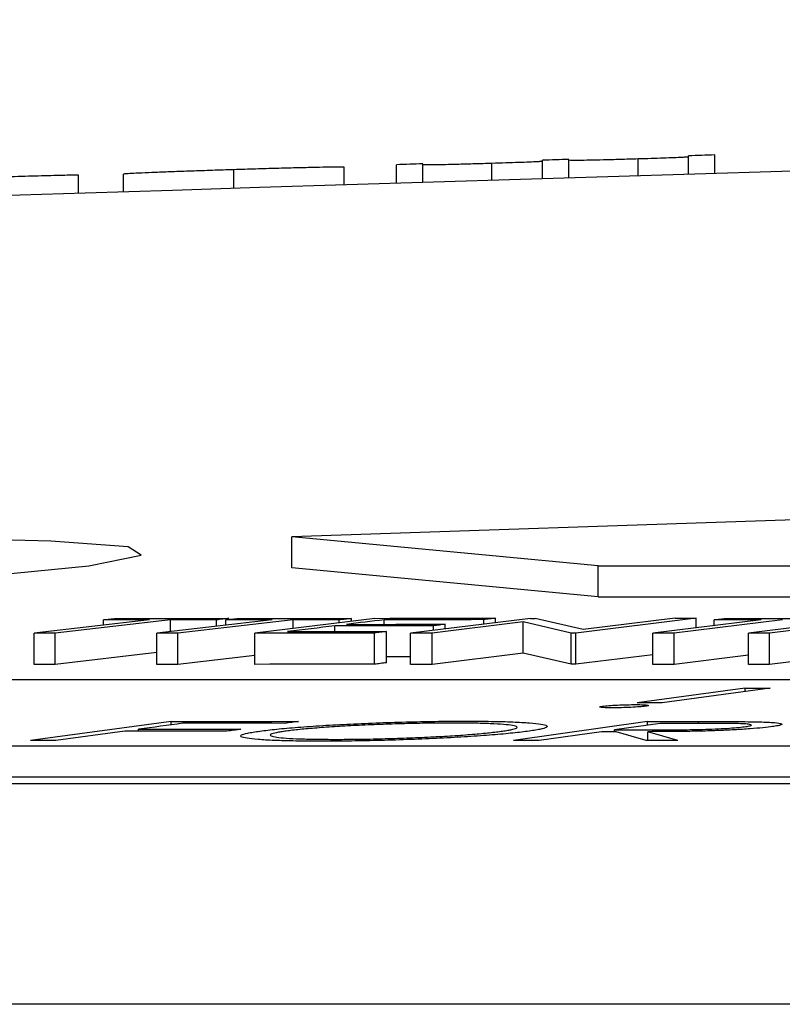
# Model space of a CAD drawing. Units: inches. Extents: x 57250 to 58300, y -1367 to -339.
# Drawn here: x 57711 to 57712, y -934 to -934 of the extents above; entities that cross this region are included whole.
import ezdxf

# ---------------------------------------------------------------- set-up
doc = ezdxf.new("R2010")
doc.units = ezdxf.units.IN
doc.header["$MEASUREMENT"] = 0

# ---------------------------------------------------------------- blocks, each defined once
blk = doc.blocks.new('lidd')
at = {"linetype": 'Continuous', "lineweight": 25}
for p, q in [((-6.55215, 2.16332), (-6.55215, 2.17532)), ((-6.75648, 2.1571), (-6.75648, 2.1691)), ((-6.73965, 2.15762), (-6.73965, 2.16962)), ((-6.69533, 2.15899), (-6.69533, 2.1699)), ((-6.66273, 2.15998), (-6.66273, 2.17198)), ((-6.6459, 2.16049), (-6.6459, 2.17249)), ((-6.60147, 2.16184), (-6.60147, 2.17275)), ((-6.56898, 2.16282), (-6.56898, 2.17481)), ((-6.96081, 2.1507), (-6.96081, 2.16244)), ((-6.93196, 2.15161), (-6.93196, 2.16302)), ((-6.86097, 2.15385), (-6.86097, 2.16587)), ((-6.79013, 2.15606), (-6.79013, 2.16746)), ((-6.28739, 1.94835), (-6.82371, 1.9302)), ((-6.62702, 1.91156), (-6.82371, 1.9302)), ((-6.82371, 1.91016), (-6.82371, 1.9302)), ((-6.62702, 1.89153), (-6.82371, 1.91016)), ((-6.62702, 1.91156), (-0.95441, 1.91156)), ((-6.62702, 1.89153), (-6.62702, 1.91156)), ((-6.62702, 1.89153), (-0.95441, 1.89153)), ((-6.77046, 1.87779), (-6.84762, 1.86829)), ((-6.67042, 1.87778), (-6.74758, 1.86828)), ((-6.69296, 1.87502), (-6.69296, 1.87787)), ((-6.67042, 1.87778), (-6.66748, 1.87778)), ((-6.63662, 1.87055), (-6.66748, 1.87778)), ((-6.56422, 1.87782), (-6.64138, 1.86831)), ((-6.57756, 1.87781), (-6.63662, 1.87055)), ((-6.56422, 1.8717), (-6.56422, 1.87782)), ((-6.45337, 1.87776), (-6.53052, 1.86826)), ((-6.91514, 1.87684), (-6.98926, 1.86825)), ((-6.90165, 1.87683), (-6.97577, 1.86825)), ((-6.94475, 1.87342), (-6.94475, 1.87685)), ((-6.83647, 1.87682), (-6.91059, 1.86824)), ((-6.90165, 1.86928), (-6.90165, 1.87683)), ((-6.82298, 1.87681), (-6.8971, 1.86822)), ((-6.87214, 1.8727), (-6.87214, 1.87681)), ((-6.86608, 1.8734), (-6.86608, 1.87685)), ((-6.86416, 1.87707), (-6.86416, 1.87773)), ((-6.82298, 1.87133), (-6.82298, 1.87681)), ((-6.79622, 1.86928), (-6.79622, 1.87298)), ((-6.79346, 1.87497), (-6.79346, 1.87678)), ((-6.78548, 1.87595), (-6.78548, 1.8777)), ((-6.76455, 1.87394), (-6.76455, 1.87687)), ((-6.67527, 1.87548), (-6.73362, 1.86829)), ((-6.73281, 1.87011), (-6.73281, 1.87304)), ((-6.72526, 1.87104), (-6.72526, 1.87397)), ((-6.70057, 1.87408), (-6.70057, 1.87694)), ((-6.64441, 1.86831), (-6.67527, 1.87548)), ((-6.67527, 1.85545), (-6.67527, 1.87548)), ((-6.5224, 1.87684), (-6.59204, 1.86826)), ((-6.50859, 1.87684), (-6.57824, 1.86826)), ((-6.55263, 1.87313), (-6.55263, 1.87685)), ((-6.43984, 1.87775), (-6.517, 1.86825)), ((-6.98926, 1.84822), (-6.98926, 1.86825)), ((-6.97577, 1.84821), (-6.97577, 1.86825)), ((-6.91059, 1.8482), (-6.91059, 1.86824)), ((-6.8971, 1.84819), (-6.8971, 1.86822)), ((-6.84762, 1.84825), (-6.84762, 1.86829)), ((-6.77068, 1.84833), (-6.77068, 1.86837)), ((-6.76308, 1.84927), (-6.76308, 1.86931)), ((-6.74758, 1.84824), (-6.74758, 1.86828)), ((-6.73362, 1.84825), (-6.73362, 1.86829)), ((-6.64138, 1.86831), (-6.64441, 1.86831)), ((-6.64441, 1.84828), (-6.64441, 1.86831)), ((-6.64138, 1.84828), (-6.64138, 1.86831)), ((-6.59204, 1.84822), (-6.59204, 1.86826)), ((-6.57824, 1.84822), (-6.57824, 1.86826)), ((-6.53052, 1.84822), (-6.53052, 1.86826)), ((-6.517, 1.84821), (-6.517, 1.86825)), ((-6.91059, 1.85577), (-6.97577, 1.84821)), ((-6.84762, 1.85393), (-6.8971, 1.84819)), ((-6.67527, 1.85545), (-6.73362, 1.84825)), ((-6.64441, 1.84828), (-6.67527, 1.85545)), ((-6.59204, 1.85437), (-6.64138, 1.84828)), ((-6.53052, 1.85411), (-6.57824, 1.84822)), ((-6.46576, 1.85453), (-6.517, 1.84821)), ((-6.64138, 1.84828), (-6.64441, 1.84828)), ((-2.13905, 1.83827), (-7.56615, 1.83827)), ((-6.53272, 1.83287), (-6.60204, 1.8236)), ((-6.51667, 1.83285), (-6.58598, 1.82358)), ((-6.53272, 1.83071), (-6.53272, 1.83287)), ((-6.90128, 1.8116), (-6.99156, 1.7993)), ((-6.90128, 1.8094), (-6.90128, 1.8116)), ((-6.59538, 1.81156), (-6.68135, 1.7993)), ((-6.58729, 1.81037), (-6.61653, 1.80621)), ((-6.59538, 1.80922), (-6.59538, 1.81156)), ((-6.56252, 1.81036), (-6.56252, 1.81156)), ((-6.93107, 1.80535), (-6.97531, 1.7993)), ((-6.92216, 1.80535), (-6.92216, 1.80656)), ((-6.62488, 1.80502), (-6.66486, 1.7993)), ((-6.61653, 1.80502), (-6.61653, 1.80621)), ((-6.59621, 1.79928), (-6.61547, 1.80502)), ((-6.57581, 1.79927), (-6.59516, 1.80502)), ((-6.59516, 1.79928), (-6.59516, 1.80502)), ((-7.92017, 1.79598), (-2.24073, 1.79598)), ((-14.64454, 1.77177), (-1.63772, 1.77177)), ((-7.92017, 1.77594), (-2.24073, 1.77594)), ((-1.65376, 1.62996), (-14.78433, 1.62996))]:
    blk.add_line(p, q, dxfattribs=at)
at = {"linetype": 'Continuous', "lineweight": 25, "flags": 128}
for points in [[(-6.55215, 2.17532), (-6.55426, 2.17525), (-6.55636, 2.17519), (-6.55846, 2.17513), (-6.56057, 2.17506), (-6.56267, 2.175), (-6.56477, 2.17494), (-6.56688, 2.17488), (-6.56898, 2.17481)], [(-6.73965, 2.16962), (-6.74176, 2.16955), (-6.74386, 2.16949), (-6.74596, 2.16942), (-6.74807, 2.16936), (-6.75017, 2.16929), (-6.75227, 2.16923), (-6.75438, 2.16916), (-6.75648, 2.1691)], [(-6.6459, 2.17249), (-6.64801, 2.17242), (-6.65011, 2.17236), (-6.65221, 2.1723), (-6.65432, 2.17223), (-6.65642, 2.17217), (-6.65852, 2.1721), (-6.66063, 2.17204), (-6.66273, 2.17198)], [(-7.41634, 1.91952), (-7.49315, 1.9155), (-7.587, 1.90851), (-7.64779, 1.9014), (-7.66853, 1.89499), (-7.64685, 1.89001), (-7.5853, 1.88702), (-7.49095, 1.88634), (-7.37449, 1.88805), (-7.24896, 1.89196), (-7.12836, 1.89762), (-7.02624, 1.90442), (-6.95419, 1.91157), (-6.92047, 1.91828), (-6.92896, 1.92378), (-6.97863, 1.92744), (-7.02816, 1.9286), (-7.02816, 1.9286)], [(-6.94475, 1.87685), (-6.94376, 1.87697), (-6.94276, 1.87708), (-6.94176, 1.8772), (-6.94076, 1.87731), (-6.93976, 1.87743), (-6.93877, 1.87754), (-6.93777, 1.87766), (-6.93677, 1.87777)], [(-6.93677, 1.87777), (-6.92769, 1.87777), (-6.91862, 1.87777), (-6.90954, 1.87776), (-6.90046, 1.87776), (-6.89139, 1.87775), (-6.88231, 1.87775), (-6.87323, 1.87774), (-6.86416, 1.87773)], [(-6.86608, 1.87685), (-6.86508, 1.87697), (-6.86408, 1.87708), (-6.86308, 1.8772), (-6.86209, 1.87731), (-6.86109, 1.87743), (-6.86009, 1.87754), (-6.85909, 1.87766), (-6.8581, 1.87777)], [(-6.8581, 1.87777), (-6.84902, 1.87776), (-6.83994, 1.87775), (-6.83086, 1.87775), (-6.82179, 1.87774), (-6.81271, 1.87773), (-6.80363, 1.87772), (-6.79456, 1.87771), (-6.78548, 1.8777)], [(-6.77046, 1.87779), (-6.76077, 1.8778), (-6.75109, 1.87781), (-6.7414, 1.87782), (-6.73171, 1.87783), (-6.72203, 1.87784), (-6.71234, 1.87785), (-6.70265, 1.87786), (-6.69296, 1.87787)], [(-6.69296, 1.87787), (-6.69391, 1.87775), (-6.69486, 1.87764), (-6.69582, 1.87752), (-6.69677, 1.8774), (-6.69772, 1.87729), (-6.69867, 1.87717), (-6.69962, 1.87705), (-6.70057, 1.87694)], [(-6.57756, 1.87781), (-6.57589, 1.87781), (-6.57422, 1.87782), (-6.57256, 1.87782), (-6.57089, 1.87782), (-6.56922, 1.87782), (-6.56756, 1.87782), (-6.56589, 1.87782), (-6.56422, 1.87782)], [(-6.55263, 1.87685), (-6.55169, 1.87697), (-6.55075, 1.87708), (-6.54981, 1.8772), (-6.54888, 1.87731), (-6.54794, 1.87743), (-6.547, 1.87754), (-6.54606, 1.87766), (-6.54512, 1.87777)], [(-6.54512, 1.87777), (-6.53584, 1.87777), (-6.52657, 1.87777), (-6.51729, 1.87776), (-6.50801, 1.87776), (-6.49874, 1.87776), (-6.48946, 1.87775), (-6.48018, 1.87775), (-6.47091, 1.87774)], [(-6.91514, 1.87684), (-6.91884, 1.87684), (-6.92255, 1.87684), (-6.92625, 1.87685), (-6.92995, 1.87685), (-6.93365, 1.87685), (-6.93735, 1.87685), (-6.94105, 1.87685), (-6.94475, 1.87685)], [(-6.87214, 1.87681), (-6.87583, 1.87682), (-6.87952, 1.87682), (-6.88321, 1.87682), (-6.8869, 1.87682), (-6.89058, 1.87683), (-6.89427, 1.87683), (-6.89796, 1.87683), (-6.90165, 1.87683)], [(-6.86416, 1.87773), (-6.86515, 1.87762), (-6.86615, 1.8775), (-6.86715, 1.87739), (-6.86815, 1.87727), (-6.86914, 1.87716), (-6.87014, 1.87704), (-6.87114, 1.87693), (-6.87214, 1.87681)], [(-6.83647, 1.87682), (-6.84017, 1.87683), (-6.84387, 1.87683), (-6.84757, 1.87683), (-6.85127, 1.87684), (-6.85497, 1.87684), (-6.85867, 1.87684), (-6.86238, 1.87685), (-6.86608, 1.87685)], [(-6.79622, 1.87298), (-6.80001, 1.87252), (-6.80379, 1.87205), (-6.80757, 1.87158), (-6.81136, 1.87112), (-6.81514, 1.87065), (-6.81892, 1.87018), (-6.82271, 1.86972), (-6.82649, 1.86925)], [(-6.79346, 1.87678), (-6.79715, 1.87678), (-6.80084, 1.87679), (-6.80453, 1.87679), (-6.80822, 1.87679), (-6.81191, 1.8768), (-6.8156, 1.8768), (-6.81929, 1.87681), (-6.82298, 1.87681)], [(-6.73281, 1.87304), (-6.74073, 1.87304), (-6.74866, 1.87303), (-6.75659, 1.87302), (-6.76451, 1.87302), (-6.77244, 1.87301), (-6.78037, 1.873), (-6.7883, 1.87299), (-6.79622, 1.87298)], [(-6.78548, 1.8777), (-6.78648, 1.87758), (-6.78747, 1.87747), (-6.78847, 1.87735), (-6.78947, 1.87724), (-6.79047, 1.87712), (-6.79147, 1.87701), (-6.79246, 1.87689), (-6.79346, 1.87678)], [(-6.76455, 1.87687), (-6.76756, 1.8765), (-6.77058, 1.87613), (-6.7736, 1.87576), (-6.77661, 1.87539), (-6.77963, 1.87502), (-6.78265, 1.87465), (-6.78566, 1.87428), (-6.78868, 1.87391)], [(-6.78868, 1.87391), (-6.78075, 1.87392), (-6.77283, 1.87393), (-6.7649, 1.87394), (-6.75697, 1.87395), (-6.74904, 1.87395), (-6.74112, 1.87396), (-6.73319, 1.87397), (-6.72526, 1.87397)], [(-6.70057, 1.87694), (-6.70857, 1.87693), (-6.71656, 1.87692), (-6.72456, 1.87692), (-6.73256, 1.87691), (-6.74055, 1.8769), (-6.74855, 1.87689), (-6.75655, 1.87688), (-6.76455, 1.87687)], [(-6.72526, 1.87397), (-6.72621, 1.87386), (-6.72715, 1.87374), (-6.72809, 1.87363), (-6.72904, 1.87351), (-6.72998, 1.87339), (-6.73092, 1.87328), (-6.73187, 1.87316), (-6.73281, 1.87304)], [(-6.5224, 1.87684), (-6.52618, 1.87685), (-6.52996, 1.87685), (-6.53373, 1.87685), (-6.53751, 1.87685), (-6.54129, 1.87685), (-6.54507, 1.87685), (-6.54885, 1.87685), (-6.55263, 1.87685)], [(-6.97577, 1.86825), (-6.97746, 1.86825), (-6.97914, 1.86825), (-6.98083, 1.86825), (-6.98252, 1.86825), (-6.9842, 1.86825), (-6.98589, 1.86825), (-6.98758, 1.86825), (-6.98926, 1.86825)], [(-6.8971, 1.86822), (-6.89878, 1.86823), (-6.90047, 1.86823), (-6.90215, 1.86823), (-6.90384, 1.86823), (-6.90553, 1.86823), (-6.90721, 1.86823), (-6.9089, 1.86824), (-6.91059, 1.86824)], [(-6.77068, 1.86837), (-6.7803, 1.86836), (-6.78991, 1.86835), (-6.79953, 1.86834), (-6.80915, 1.86833), (-6.81877, 1.86832), (-6.82838, 1.86831), (-6.838, 1.8683), (-6.84762, 1.86829)], [(-6.82649, 1.86925), (-6.81856, 1.86926), (-6.81064, 1.86926), (-6.80271, 1.86927), (-6.79478, 1.86928), (-6.78686, 1.86929), (-6.77893, 1.8693), (-6.771, 1.8693), (-6.76308, 1.86931)], [(-6.76308, 1.86931), (-6.76403, 1.86919), (-6.76498, 1.86907), (-6.76593, 1.86896), (-6.76688, 1.86884), (-6.76783, 1.86872), (-6.76878, 1.8686), (-6.76973, 1.86849), (-6.77068, 1.86837)], [(-6.73362, 1.86829), (-6.73536, 1.86829), (-6.73711, 1.86829), (-6.73885, 1.86828), (-6.7406, 1.86828), (-6.74234, 1.86828), (-6.74409, 1.86828), (-6.74583, 1.86828), (-6.74758, 1.86828)], [(-6.57824, 1.86826), (-6.57996, 1.86826), (-6.58169, 1.86826), (-6.58341, 1.86826), (-6.58514, 1.86826), (-6.58686, 1.86826), (-6.58859, 1.86826), (-6.59031, 1.86826), (-6.59204, 1.86826)], [(-6.517, 1.86825), (-6.51869, 1.86825), (-6.52038, 1.86825), (-6.52207, 1.86825), (-6.52376, 1.86825), (-6.52545, 1.86825), (-6.52714, 1.86826), (-6.52883, 1.86826), (-6.53052, 1.86826)], [(-6.74758, 1.853), (-6.74866, 1.85299), (-6.75659, 1.85299), (-6.76308, 1.85298)], [(-6.97577, 1.84821), (-6.97746, 1.84821), (-6.97914, 1.84821), (-6.98083, 1.84821), (-6.98252, 1.84821), (-6.9842, 1.84821), (-6.98589, 1.84821), (-6.98758, 1.84822), (-6.98926, 1.84822)], [(-6.8971, 1.84819), (-6.89878, 1.84819), (-6.90047, 1.84819), (-6.90215, 1.84819), (-6.90384, 1.84819), (-6.90553, 1.8482), (-6.90721, 1.8482), (-6.9089, 1.8482), (-6.91059, 1.8482)], [(-6.77068, 1.84833), (-6.7803, 1.84832), (-6.78991, 1.84831), (-6.79953, 1.8483), (-6.80915, 1.84829), (-6.81877, 1.84828), (-6.82838, 1.84827), (-6.838, 1.84826), (-6.84762, 1.84825)], [(-6.76308, 1.84927), (-6.76403, 1.84915), (-6.76498, 1.84904), (-6.76593, 1.84892), (-6.76688, 1.8488), (-6.76783, 1.84868), (-6.76878, 1.84857), (-6.76973, 1.84845), (-6.77068, 1.84833)], [(-6.73362, 1.84825), (-6.73536, 1.84825), (-6.73711, 1.84825), (-6.73885, 1.84825), (-6.7406, 1.84825), (-6.74234, 1.84824), (-6.74409, 1.84824), (-6.74583, 1.84824), (-6.74758, 1.84824)], [(-6.57824, 1.84822), (-6.57996, 1.84822), (-6.58169, 1.84822), (-6.58341, 1.84822), (-6.58514, 1.84822), (-6.58686, 1.84822), (-6.58859, 1.84822), (-6.59031, 1.84822), (-6.59204, 1.84822)], [(-6.517, 1.84821), (-6.51869, 1.84821), (-6.52038, 1.84821), (-6.52207, 1.84821), (-6.52376, 1.84822), (-6.52545, 1.84822), (-6.52714, 1.84822), (-6.52883, 1.84822), (-6.53052, 1.84822)], [(-6.53272, 1.83287), (-6.53072, 1.83287), (-6.52871, 1.83287), (-6.5267, 1.83286), (-6.5247, 1.83286), (-6.52269, 1.83286), (-6.52068, 1.83286), (-6.51867, 1.83285), (-6.51667, 1.83285)], [(-6.58598, 1.82358), (-6.58798, 1.82359), (-6.58999, 1.82359), (-6.592, 1.82359), (-6.59401, 1.82359), (-6.59601, 1.8236), (-6.59802, 1.8236), (-6.60003, 1.8236), (-6.60204, 1.8236)], [(-6.89393, 1.8104), (-6.89746, 1.80992), (-6.90099, 1.80944), (-6.90452, 1.80896), (-6.90805, 1.80848), (-6.91158, 1.808), (-6.91511, 1.80752), (-6.91864, 1.80704), (-6.92216, 1.80656)], [(-6.90128, 1.8116), (-6.89105, 1.8116), (-6.88082, 1.8116), (-6.87059, 1.8116), (-6.86036, 1.81159), (-6.85013, 1.81159), (-6.83989, 1.81158), (-6.82966, 1.81158), (-6.81943, 1.81157)], [(-6.82833, 1.81037), (-6.83653, 1.81038), (-6.84473, 1.81038), (-6.85293, 1.81038), (-6.86113, 1.81039), (-6.86933, 1.81039), (-6.87753, 1.81039), (-6.88573, 1.81039), (-6.89393, 1.8104)], [(-6.81943, 1.81157), (-6.82054, 1.81142), (-6.82166, 1.81127), (-6.82277, 1.81112), (-6.82388, 1.81097), (-6.82499, 1.81082), (-6.82611, 1.81067), (-6.82722, 1.81052), (-6.82833, 1.81037)], [(-6.59538, 1.81156), (-6.59127, 1.81156), (-6.58717, 1.81156), (-6.58306, 1.81156), (-6.57895, 1.81156), (-6.57484, 1.81156), (-6.57074, 1.81156), (-6.56663, 1.81156), (-6.56252, 1.81156)], [(-6.55824, 1.81036), (-6.56187, 1.81036), (-6.5655, 1.81036), (-6.56913, 1.81036), (-6.57276, 1.81037), (-6.57639, 1.81037), (-6.58003, 1.81037), (-6.58366, 1.81037), (-6.58729, 1.81037)], [(-6.86547, 1.80532), (-6.87367, 1.80533), (-6.88187, 1.80533), (-6.89007, 1.80534), (-6.89827, 1.80534), (-6.90647, 1.80534), (-6.91467, 1.80534), (-6.92287, 1.80535), (-6.93107, 1.80535)], [(-6.92216, 1.80656), (-6.91396, 1.80656), (-6.90576, 1.80656), (-6.89756, 1.80655), (-6.88936, 1.80655), (-6.88116, 1.80655), (-6.87296, 1.80654), (-6.86476, 1.80654), (-6.85656, 1.80654)], [(-6.85656, 1.80654), (-6.85768, 1.80638), (-6.85879, 1.80623), (-6.8599, 1.80608), (-6.86102, 1.80593), (-6.86213, 1.80578), (-6.86324, 1.80563), (-6.86436, 1.80547), (-6.86547, 1.80532)], [(-6.61547, 1.80502), (-6.61665, 1.80502), (-6.61782, 1.80502), (-6.619, 1.80502), (-6.62017, 1.80502), (-6.62135, 1.80502), (-6.62252, 1.80502), (-6.6237, 1.80502), (-6.62488, 1.80502)], [(-6.61653, 1.80621), (-6.61299, 1.80621), (-6.60946, 1.80621), (-6.60593, 1.80621), (-6.60239, 1.8062), (-6.59886, 1.8062), (-6.59533, 1.8062), (-6.5918, 1.80619), (-6.58826, 1.80619)], [(-6.97531, 1.7993), (-6.97734, 1.7993), (-6.97937, 1.7993), (-6.9814, 1.7993), (-6.98343, 1.7993), (-6.98546, 1.7993), (-6.9875, 1.7993), (-6.98953, 1.7993), (-6.99156, 1.7993)], [(-6.66486, 1.7993), (-6.66692, 1.7993), (-6.66898, 1.7993), (-6.67104, 1.7993), (-6.6731, 1.7993), (-6.67516, 1.7993), (-6.67723, 1.7993), (-6.67929, 1.7993), (-6.68135, 1.7993)], [(-6.57581, 1.79927), (-6.57836, 1.79927), (-6.58091, 1.79927), (-6.58346, 1.79927), (-6.58601, 1.79927), (-6.58856, 1.79928), (-6.59111, 1.79928), (-6.59366, 1.79928), (-6.59621, 1.79928)]]:
    blk.add_lwpolyline(points, dxfattribs=at)
at = {"linetype": 'Continuous', "lineweight": 25}
blk.add_arc((0.0479, -218.06503), 220.32723, 89.3337494, 93.0585543, dxfattribs=at)
for points, knots in [([(-6.69533, 2.1699), (-6.69719, 2.16984), (-6.69905, 2.16979), (-6.70271, 2.16968), (-6.7045, 2.16963), (-6.70983, 2.16948), (-6.71328, 2.16939), (-6.7196, 2.16923), (-6.72256, 2.16916), (-6.72776, 2.16904), (-6.72999, 2.169), (-6.7356, 2.16892), (-6.73734, 2.16893), (-6.73937, 2.169), (-6.73963, 2.16905), (-6.73965, 2.16912)], [0, 0, 0, 0, 0.0625, 0.0625, 0.125, 0.125, 0.25, 0.25, 0.375, 0.375, 0.5, 0.5, 0.75, 0.75, 1, 1, 1, 1]), ([(-6.66273, 2.17137), (-6.66274, 2.17132), (-6.66286, 2.17126), (-6.66349, 2.17116), (-6.6638, 2.17113), (-6.66471, 2.17105), (-6.66538, 2.171), (-6.66886, 2.17082), (-6.67302, 2.17065), (-6.68069, 2.17037), (-6.6835, 2.17028), (-6.68929, 2.17009), (-6.69232, 2.16999), (-6.69533, 2.1699)], [0, 0, 0, 0, 0.25, 0.25, 0.375, 0.375, 0.5, 0.5, 0.75, 0.75, 0.875, 0.875, 1, 1, 1, 1]), ([(-6.60147, 2.17275), (-6.60342, 2.1727), (-6.60536, 2.17264), (-6.6092, 2.17253), (-6.61109, 2.17247), (-6.61668, 2.17232), (-6.62028, 2.17222), (-6.62684, 2.17206), (-6.62991, 2.17199), (-6.63513, 2.17189), (-6.63732, 2.17185), (-6.64269, 2.17178), (-6.64406, 2.17181), (-6.64565, 2.1719), (-6.64585, 2.17196), (-6.6459, 2.17203)], [0, 0, 0, 0, 0.0625, 0.0625, 0.125, 0.125, 0.25, 0.25, 0.375, 0.375, 0.5, 0.5, 0.75, 0.75, 1, 1, 1, 1]), ([(-6.56898, 2.17417), (-6.56899, 2.17412), (-6.56913, 2.17406), (-6.56984, 2.17397), (-6.57019, 2.17393), (-6.57129, 2.17385), (-6.57214, 2.1738), (-6.57602, 2.17361), (-6.5803, 2.17345), (-6.58771, 2.17319), (-6.59039, 2.1731), (-6.59586, 2.17292), (-6.59866, 2.17284), (-6.60147, 2.17275)], [0, 0, 0, 0, 0.25, 0.25, 0.375, 0.375, 0.5, 0.5, 0.75, 0.75, 0.875, 0.875, 1, 1, 1, 1]), ([(-6.96081, 2.16244), (-6.96257, 2.16241), (-6.96439, 2.16237), (-6.96847, 2.16228), (-6.97069, 2.16223), (-6.97771, 2.16206), (-6.98308, 2.16191), (-6.99428, 2.1616), (-7.00032, 2.16143), (-7.01248, 2.16106), (-7.01867, 2.16086), (-7.02492, 2.16066)], [0, 0, 0, 0, 0.125, 0.125, 0.25, 0.25, 0.5, 0.5, 0.75, 0.75, 1, 1, 1, 1]), ([(-6.86097, 2.16587), (-6.86563, 2.16572), (-6.87027, 2.16557), (-6.87936, 2.16527), (-6.88387, 2.16512), (-6.89258, 2.16482), (-6.89669, 2.16467), (-6.90439, 2.16438), (-6.90801, 2.16424), (-6.91774, 2.16385), (-6.92313, 2.16361), (-6.92845, 2.16333), (-6.92978, 2.16325), (-6.93111, 2.16314), (-6.93146, 2.16311), (-6.93185, 2.16306), (-6.93191, 2.16304), (-6.93196, 2.16302)], [0, 0, 0, 0, 0.125, 0.125, 0.25, 0.25, 0.375, 0.375, 0.5, 0.5, 0.75, 0.75, 0.875, 0.875, 0.9375, 0.9375, 1, 1, 1, 1]), ([(-6.79013, 2.16746), (-6.79019, 2.16748), (-6.79024, 2.1675), (-6.79063, 2.16753), (-6.79097, 2.16754), (-6.79227, 2.16756), (-6.79359, 2.16756), (-6.79717, 2.16752), (-6.79937, 2.16749), (-6.80454, 2.16739), (-6.80752, 2.16733), (-6.81398, 2.16719), (-6.81751, 2.16711), (-6.82518, 2.16691), (-6.82936, 2.1668), (-6.83795, 2.16656), (-6.84241, 2.16643), (-6.85163, 2.16616), (-6.8563, 2.16601), (-6.86097, 2.16587)], [0, 0, 0, 0, 0.0625, 0.0625, 0.125, 0.125, 0.25, 0.25, 0.375, 0.375, 0.5, 0.5, 0.625, 0.625, 0.75, 0.75, 0.875, 0.875, 1, 1, 1, 1]), ([(-6.6179, 1.82035), (-6.61877, 1.82036), (-6.61965, 1.82036), (-6.62123, 1.82038), (-6.62195, 1.8204), (-6.62387, 1.82049), (-6.62479, 1.82056), (-6.6259, 1.82076), (-6.62611, 1.82087), (-6.62578, 1.82105), (-6.62558, 1.82112), (-6.62492, 1.82125), (-6.62446, 1.82132), (-6.62401, 1.82138)], [0, 0, 0, 0, 0.125, 0.125, 0.25, 0.25, 0.5, 0.5, 0.75, 0.75, 0.875, 0.875, 1, 1, 1, 1]), ([(-6.62401, 1.82138), (-6.62293, 1.82152), (-6.62175, 1.82165), (-6.61853, 1.82189), (-6.61671, 1.822), (-6.61275, 1.82219), (-6.61067, 1.82226), (-6.6066, 1.82236), (-6.60468, 1.82238), (-6.60282, 1.82238)], [0, 0, 0, 0, 0.25, 0.25, 0.5, 0.5, 0.75, 0.75, 1, 1, 1, 1]), ([(-6.59673, 1.82135), (-6.59726, 1.82129), (-6.59779, 1.82122), (-6.59906, 1.82109), (-6.59979, 1.82103), (-6.6022, 1.82084), (-6.60402, 1.82074), (-6.60796, 1.82055), (-6.61001, 1.82047), (-6.61309, 1.8204), (-6.61409, 1.82038), (-6.61603, 1.82036), (-6.61697, 1.82035), (-6.6179, 1.82035)], [0, 0, 0, 0, 0.125, 0.125, 0.25, 0.25, 0.5, 0.5, 0.75, 0.75, 0.875, 0.875, 1, 1, 1, 1]), ([(-6.60282, 1.82238), (-6.60194, 1.82238), (-6.60107, 1.82237), (-6.59948, 1.82235), (-6.59876, 1.82233), (-6.59685, 1.82225), (-6.59592, 1.82217), (-6.59478, 1.82198), (-6.59459, 1.82187), (-6.59493, 1.82168), (-6.59514, 1.82162), (-6.59581, 1.82149), (-6.59627, 1.82142), (-6.59673, 1.82135)], [0, 0, 0, 0, 0.125, 0.125, 0.25, 0.25, 0.5, 0.5, 0.75, 0.75, 0.875, 0.875, 1, 1, 1, 1]), ([(-6.8443, 1.80539), (-6.84267, 1.8056), (-6.84104, 1.80581), (-6.83747, 1.80623), (-6.83555, 1.80644), (-6.82945, 1.80705), (-6.82488, 1.80746), (-6.81489, 1.80824), (-6.80958, 1.80861), (-6.79836, 1.80931), (-6.79238, 1.80964), (-6.78011, 1.81024), (-6.77385, 1.8105), (-6.76114, 1.81096), (-6.75462, 1.81116), (-6.74194, 1.81147), (-6.7357, 1.81159), (-6.72652, 1.8117), (-6.72349, 1.81173), (-6.71758, 1.81177), (-6.71472, 1.81177), (-6.71187, 1.81177)], [0, 0, 0, 0, 0.0625, 0.0625, 0.125, 0.125, 0.25, 0.25, 0.375, 0.375, 0.5, 0.5, 0.625, 0.625, 0.75, 0.75, 0.875, 0.875, 0.9375, 0.9375, 1, 1, 1, 1]), ([(-6.71997, 1.81057), (-6.72228, 1.81057), (-6.72461, 1.81057), (-6.72937, 1.81054), (-6.7318, 1.81052), (-6.7392, 1.81042), (-6.74438, 1.81032), (-6.75476, 1.81006), (-6.75993, 1.8099), (-6.77027, 1.80953), (-6.77548, 1.80931), (-6.78541, 1.80883), (-6.79017, 1.80857), (-6.79935, 1.808), (-6.8037, 1.80769), (-6.81169, 1.80706), (-6.81532, 1.80674), (-6.82029, 1.80623), (-6.82186, 1.80606), (-6.82475, 1.80572), (-6.82607, 1.80555), (-6.82738, 1.80537)], [0, 0, 0, 0, 0.0625, 0.0625, 0.125, 0.125, 0.25, 0.25, 0.375, 0.375, 0.5, 0.5, 0.625, 0.625, 0.75, 0.75, 0.875, 0.875, 0.9375, 0.9375, 1, 1, 1, 1]), ([(-6.68941, 1.80525), (-6.68817, 1.80542), (-6.68696, 1.80559), (-6.68486, 1.80593), (-6.68392, 1.8061), (-6.6814, 1.80661), (-6.68022, 1.80694), (-6.6789, 1.80758), (-6.67878, 1.80788), (-6.6796, 1.80846), (-6.68056, 1.80873), (-6.68348, 1.80922), (-6.68544, 1.80944), (-6.69028, 1.80982), (-6.69312, 1.80999), (-6.69951, 1.81027), (-6.70309, 1.81038), (-6.71107, 1.81053), (-6.71543, 1.81056), (-6.71997, 1.81057)], [0, 0, 0, 0, 0.0625, 0.0625, 0.125, 0.125, 0.25, 0.25, 0.375, 0.375, 0.5, 0.5, 0.625, 0.625, 0.75, 0.75, 0.875, 0.875, 1, 1, 1, 1]), ([(-6.71187, 1.81177), (-6.70907, 1.81176), (-6.70626, 1.81175), (-6.70086, 1.81171), (-6.69828, 1.81168), (-6.69077, 1.81156), (-6.68606, 1.81144), (-6.67776, 1.81112), (-6.6742, 1.81091), (-6.66822, 1.81044), (-6.66578, 1.81016), (-6.66207, 1.80955), (-6.66076, 1.80922), (-6.65954, 1.80851), (-6.65962, 1.80813), (-6.66109, 1.80734), (-6.66253, 1.80693), (-6.66567, 1.80629), (-6.66687, 1.80608), (-6.66957, 1.80565), (-6.67108, 1.80543), (-6.67258, 1.80522)], [0, 0, 0, 0, 0.0625, 0.0625, 0.125, 0.125, 0.25, 0.25, 0.375, 0.375, 0.5, 0.5, 0.625, 0.625, 0.75, 0.75, 0.875, 0.875, 0.9375, 0.9375, 1, 1, 1, 1]), ([(-6.51504, 1.80828), (-6.51692, 1.80803), (-6.51888, 1.80778), (-6.52372, 1.80729), (-6.52643, 1.80705), (-6.53266, 1.80659), (-6.53602, 1.80638), (-6.54321, 1.80599), (-6.54701, 1.80582), (-6.55468, 1.80554), (-6.55862, 1.80542), (-6.56627, 1.80525), (-6.57002, 1.80518), (-6.57744, 1.80509), (-6.58109, 1.80506), (-6.5882, 1.80503), (-6.59169, 1.80502), (-6.59516, 1.80502)], [0, 0, 0, 0, 0.125, 0.125, 0.25, 0.25, 0.375, 0.375, 0.5, 0.5, 0.625, 0.625, 0.75, 0.75, 0.875, 0.875, 1, 1, 1, 1]), ([(-6.58826, 1.80619), (-6.58348, 1.80619), (-6.57866, 1.8062), (-6.57111, 1.80626), (-6.56856, 1.80629), (-6.56335, 1.80639), (-6.56065, 1.80645), (-6.5526, 1.80671), (-6.5473, 1.80696), (-6.54058, 1.80743), (-6.53852, 1.80759), (-6.53496, 1.80794), (-6.53354, 1.80812), (-6.53221, 1.80829)], [0, 0, 0, 0, 0.25, 0.25, 0.375, 0.375, 0.5, 0.5, 0.75, 0.75, 0.875, 0.875, 1, 1, 1, 1]), ([(-6.56252, 1.81156), (-6.5563, 1.81155), (-6.5501, 1.81155), (-6.5379, 1.81151), (-6.53191, 1.81147), (-6.52643, 1.81138)], [0, 0, 0, 0, 0.5, 0.5, 1, 1, 1, 1]), ([(-6.53221, 1.80829), (-6.53108, 1.80847), (-6.53003, 1.80864), (-6.52884, 1.80897), (-6.52856, 1.80914), (-6.52877, 1.80944), (-6.52914, 1.80958), (-6.53067, 1.80983), (-6.53176, 1.80994), (-6.53604, 1.8102), (-6.54023, 1.81027), (-6.54897, 1.81035), (-6.5536, 1.81036), (-6.55824, 1.81036)], [0, 0, 0, 0, 0.125, 0.125, 0.25, 0.25, 0.375, 0.375, 0.5, 0.5, 0.75, 0.75, 1, 1, 1, 1]), ([(-6.52643, 1.81138), (-6.5244, 1.81133), (-6.5224, 1.81129), (-6.51887, 1.81115), (-6.51728, 1.81107), (-6.51303, 1.81079), (-6.51103, 1.81056), (-6.50943, 1.81014), (-6.50909, 1.80999), (-6.50901, 1.80968), (-6.50921, 1.80951), (-6.51017, 1.80917), (-6.51086, 1.809), (-6.51267, 1.80864), (-6.51384, 1.80846), (-6.51504, 1.80828)], [0, 0, 0, 0, 0.125, 0.125, 0.25, 0.25, 0.5, 0.5, 0.625, 0.625, 0.75, 0.75, 0.875, 0.875, 1, 1, 1, 1]), ([(-6.80539, 1.79889), (-6.80817, 1.7989), (-6.81094, 1.79891), (-6.81628, 1.79895), (-6.81883, 1.79898), (-6.82624, 1.7991), (-6.83085, 1.79922), (-6.839, 1.79955), (-6.84248, 1.79975), (-6.8483, 1.80023), (-6.85071, 1.80051), (-6.85433, 1.80111), (-6.8556, 1.80144), (-6.85692, 1.80214), (-6.85688, 1.80252), (-6.85547, 1.8033), (-6.85412, 1.8037), (-6.85111, 1.80433), (-6.84994, 1.80454), (-6.84728, 1.80496), (-6.84579, 1.80518), (-6.8443, 1.80539)], [0, 0, 0, 0, 0.0625, 0.0625, 0.125, 0.125, 0.25, 0.25, 0.375, 0.375, 0.5, 0.5, 0.625, 0.625, 0.75, 0.75, 0.875, 0.875, 0.9375, 0.9375, 1, 1, 1, 1]), ([(-6.82738, 1.80537), (-6.82857, 1.8052), (-6.82976, 1.80503), (-6.83189, 1.8047), (-6.83282, 1.80453), (-6.83529, 1.80403), (-6.83647, 1.8037), (-6.83777, 1.80306), (-6.83784, 1.80276), (-6.83694, 1.8022), (-6.836, 1.80193), (-6.83318, 1.80144), (-6.83137, 1.80121), (-6.82677, 1.80082), (-6.82398, 1.80064), (-6.81761, 1.80037), (-6.81404, 1.80027), (-6.80809, 1.80016), (-6.806, 1.80014), (-6.80167, 1.8001), (-6.79943, 1.8001), (-6.79719, 1.80009)], [0, 0, 0, 0, 0.0625, 0.0625, 0.125, 0.125, 0.25, 0.25, 0.375, 0.375, 0.5, 0.5, 0.625, 0.625, 0.75, 0.75, 0.875, 0.875, 0.9375, 0.9375, 1, 1, 1, 1]), ([(-6.67258, 1.80522), (-6.67421, 1.80501), (-6.67583, 1.8048), (-6.67936, 1.80438), (-6.68127, 1.80417), (-6.68735, 1.80355), (-6.69193, 1.80314), (-6.70196, 1.80236), (-6.70731, 1.802), (-6.7187, 1.80131), (-6.72477, 1.80098), (-6.73711, 1.80039), (-6.74339, 1.80013), (-6.7562, 1.79966), (-6.76271, 1.79946), (-6.77537, 1.79916), (-6.78158, 1.79905), (-6.79076, 1.79895), (-6.79379, 1.79892), (-6.79966, 1.79889), (-6.80253, 1.79889), (-6.80539, 1.79889)], [0, 0, 0, 0, 0.0625, 0.0625, 0.125, 0.125, 0.25, 0.25, 0.375, 0.375, 0.5, 0.5, 0.625, 0.625, 0.75, 0.75, 0.875, 0.875, 0.9375, 0.9375, 1, 1, 1, 1]), ([(-6.79719, 1.80009), (-6.79487, 1.80009), (-6.79255, 1.80009), (-6.7878, 1.80012), (-6.78538, 1.80014), (-6.778, 1.80022), (-6.77289, 1.80031), (-6.76248, 1.80057), (-6.75728, 1.80072), (-6.74693, 1.80108), (-6.7417, 1.8013), (-6.73168, 1.80178), (-6.72687, 1.80204), (-6.71766, 1.80261), (-6.71324, 1.80291), (-6.70516, 1.80355), (-6.70153, 1.80388), (-6.69485, 1.80456), (-6.69202, 1.8049), (-6.68941, 1.80525)], [0, 0, 0, 0, 0.0625, 0.0625, 0.125, 0.125, 0.25, 0.25, 0.375, 0.375, 0.5, 0.5, 0.625, 0.625, 0.75, 0.75, 0.875, 0.875, 1, 1, 1, 1])]:
    blk.add_open_spline(points, degree=3, knots=knots, dxfattribs=at)

msp = doc.modelspace()

# ---------------------------------------------------------------- block references
at = {"color": 4}
msp.add_blockref('lidd', (57718.09442, -936.10877), dxfattribs=at)

doc.saveas('drawing.dxf')
